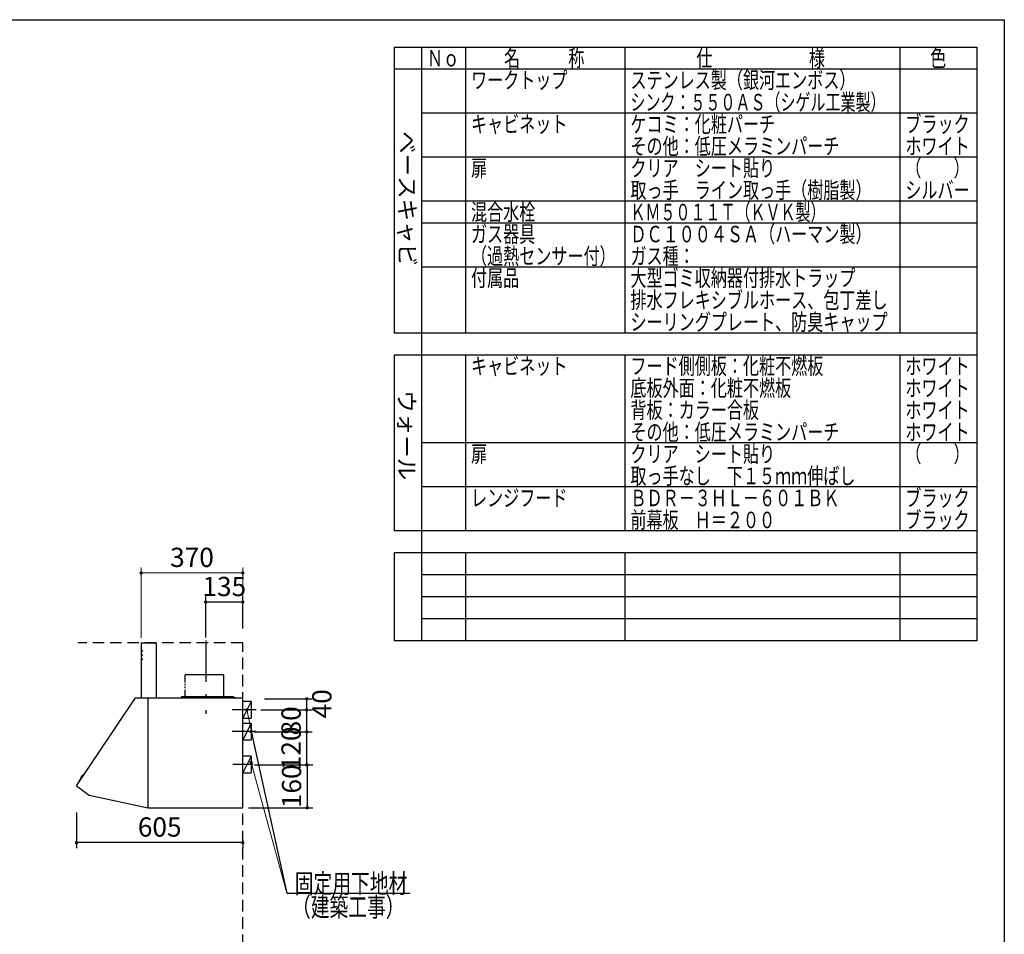
# Model space of a CAD drawing. Units: millimetres. Extents: x 210 to 8110, y 68 to 5608.
# Drawn here: x 4528 to 8110, y 2280 to 5608 of the extents above; entities that cross this region are included whole.
import ezdxf

# ---------------------------------------------------------------- set-up
doc = ezdxf.new("R2010")
doc.units = ezdxf.units.MM
doc.header["$LTSCALE"] = 5
doc.linetypes.add('DASHDOT', pattern=[50.5, 30, -9, 2.5, -9])
doc.linetypes.add('HIDDEN', pattern=[12.6, 8.4, -4.2])
for name, color, linetype, lineweight in [('フード', 251, 'Continuous', 9), ('レイヤ_1', 7, 'Continuous', 9), ('建築', 136, 'Continuous', 9), ('熱源', 214, 'Continuous', 9)]:
    doc.layers.add(name, color=color, linetype=linetype, lineweight=lineweight)
doc.styles.get("Standard").update_dxf_attribs({"font": 'txt', "bigfont": 'bigfont'})
doc.styles.add('T_STANDARD', font='txt', dxfattribs={"height": 10, "bigfont": 'bigfont'})
doc.styles.add('ＭＳ ゴシック', font='txt')
doc.dimstyles.get("Standard").update_dxf_attribs({"dimtxt": 0.18, "dimasz": 0.18, "dimexe": 0.18, "dimexo": 0.0625, "dimgap": 0.09, "dimtad": 0, "dimtih": 1, "dimtoh": 1, "dimdec": 4, "dimzin": 0, "dimdsep": 46, "dimtxsty": 'Standard', "dimcen": 0.09, "dimadec": 0, "dimazin": 0, "dimtfac": 1, "dimtdec": 4, "dimtofl": 0, "dimtmove": 0, "dimatfit": 3, "dimfxl": 1, "dimtolj": 1, "dimtzin": 0, "dimarcsym": 0})

# ---------------------------------------------------------------- blocks, each defined once
blk = doc.blocks.new('_DOT')
at = {"color": 0}
blk.add_line((-0.5, 0), (-1, 0), dxfattribs=at)
at = {"color": 0, "const_width": 0.5}
blk.add_lwpolyline([(-0.25, 0, 1), (0.25, 0, 1)], format="xyb", close=True, dxfattribs=at)
blk = doc.blocks.new('Dim27')
at = {"layer": '熱源', "color": 214, "linetype": 'Continuous', "lineweight": 25}
for p, q in [((5425.9, 1590.1), (5492.8, 1590.1)), ((5472.8, 1040.1), (5472.8, 1590.1)), ((5349, 1040.1), (5492.8, 1040.1))]:
    blk.add_line(p, q, dxfattribs=at)
at = {"layer": '熱源', "color": 214, "linetype": 'Continuous', "lineweight": 25, "xscale": 12, "yscale": 12, "zscale": 12}
for p, rotation in [((5472.8, 1590.1), 89.99999999999991), ((5472.8, 1040.1), 269.9999999999998)]:
    blk.add_blockref('_DOT', p, dxfattribs=dict(at, rotation=rotation))
at = {"layer": '熱源', "color": 214, "linetype": 'Continuous', "lineweight": 9, "insert": (5472.8, 1315.1), "char_height": 70, "width": 2200, "attachment_point": 8, "rotation": 90, "style": 'ＭＳ ゴシック'}
blk.add_mtext('500～550', dxfattribs=at)
blk = doc.blocks.new('Dim28')
at = {"layer": '熱源', "color": 214, "linetype": 'Continuous', "lineweight": 30}
for p, q in [((5290, 1020), (5290, 910)), ((5340, 1020), (5340, 910)), ((5290, 930), (5450, 930))]:
    blk.add_line(p, q, dxfattribs=at)
at = {"layer": '熱源', "color": 214, "linetype": 'Continuous', "lineweight": 30, "xscale": 12, "yscale": 12, "zscale": 12}
for p, rotation in [((5290, 930), 359.9999999999997), ((5340, 930), 179.9999999999995)]:
    blk.add_blockref('_DOT', p, dxfattribs=dict(at, rotation=rotation))
at = {"layer": '熱源', "color": 214, "linetype": 'Continuous', "lineweight": 9, "insert": (5370, 930), "char_height": 80, "width": 647.619, "attachment_point": 7, "style": 'ＭＳ ゴシック'}
blk.add_mtext('50', dxfattribs=at)
blk = doc.blocks.new('Dim54')
at = {"layer": 'フード', "color": 251, "linetype": 'Continuous', "lineweight": 30}
for p, q in [((4735, 2723.5), (4735, 2593.5)), ((5340, 2623.5), (5340, 2593.5)), ((5340, 2613.5), (4735, 2613.5))]:
    blk.add_line(p, q, dxfattribs=at)
at = {"layer": 'フード', "color": 251, "linetype": 'Continuous', "lineweight": 30, "xscale": 12, "yscale": 12, "zscale": 12}
for p, rotation in [((4735, 2613.5), 179.9999999999998), ((5340, 2613.5), 359.9999999999997)]:
    blk.add_blockref('_DOT', p, dxfattribs=dict(at, rotation=rotation))
at = {"layer": 'フード', "color": 251, "linetype": 'Continuous', "lineweight": 9, "insert": (5037.5, 2613.5), "char_height": 70, "width": 883.333, "attachment_point": 8, "style": 'ＭＳ ゴシック'}
blk.add_mtext('605', dxfattribs=at)
blk = doc.blocks.new('Dim55')
at = {"layer": 'フード', "color": 251, "linetype": 'Continuous', "lineweight": 30}
for p, q in [((5380.5, 3016.5), (5592.3, 3016.5)), ((5572.3, 2896.5), (5572.3, 3016.5)), ((5382.3, 2896.5), (5592.3, 2896.5))]:
    blk.add_line(p, q, dxfattribs=at)
at = {"layer": 'フード', "color": 251, "linetype": 'Continuous', "lineweight": 30, "xscale": 12, "yscale": 12, "zscale": 12}
for p, rotation in [((5572.3, 3016.5), 89.99999999999939), ((5572.3, 2896.5), 269.9999999999995)]:
    blk.add_blockref('_DOT', p, dxfattribs=dict(at, rotation=rotation))
at = {"layer": 'フード', "color": 251, "linetype": 'Continuous', "lineweight": 9, "insert": (5572.3, 2956.5), "char_height": 70, "width": 850, "attachment_point": 8, "rotation": 90, "style": 'ＭＳ ゴシック'}
blk.add_mtext('120', dxfattribs=at)
blk = doc.blocks.new('Dim56')
at = {"layer": 'フード', "color": 251, "linetype": 'Continuous', "lineweight": 30}
for p, q in [((5405.9, 3096.5), (5592.3, 3096.5)), ((5572.3, 3016.5), (5572.3, 3096.5)), ((5429.6, 3016.5), (5592.3, 3016.5))]:
    blk.add_line(p, q, dxfattribs=at)
at = {"layer": 'フード', "color": 251, "linetype": 'Continuous', "lineweight": 30, "xscale": 12, "yscale": 12, "zscale": 12}
for p, rotation in [((5572.3, 3096.5), 89.99999999999939), ((5572.3, 3016.5), 269.9999999999995)]:
    blk.add_blockref('_DOT', p, dxfattribs=dict(at, rotation=rotation))
at = {"layer": 'フード', "color": 251, "linetype": 'Continuous', "lineweight": 9, "insert": (5572.3, 3056.5), "char_height": 70, "width": 566.667, "attachment_point": 8, "rotation": 90, "style": 'ＭＳ ゴシック'}
blk.add_mtext('80', dxfattribs=at)
blk = doc.blocks.new('Dim57')
at = {"layer": 'フード', "color": 251, "linetype": 'Continuous', "lineweight": 30}
for p, q in [((5505, 2896.5), (5594, 2896.5)), ((5574, 2896.5), (5574, 2740.5)), ((5360, 2740.5), (5594, 2740.5))]:
    blk.add_line(p, q, dxfattribs=at)
at = {"layer": 'フード', "color": 251, "linetype": 'Continuous', "lineweight": 30, "xscale": 12, "yscale": 12, "zscale": 12}
for p, rotation in [((5574, 2896.5), 89.99999999999949), ((5574, 2740.5), 269.9999999999995)]:
    blk.add_blockref('_DOT', p, dxfattribs=dict(at, rotation=rotation))
at = {"layer": 'フード', "color": 251, "linetype": 'Continuous', "lineweight": 9, "insert": (5574, 2818.5), "char_height": 70, "width": 850, "attachment_point": 8, "rotation": 90, "style": 'ＭＳ ゴシック'}
blk.add_mtext('160', dxfattribs=at)
blk = doc.blocks.new('Dim58')
at = {"layer": 'フード', "color": 251, "linetype": 'Continuous', "lineweight": 30}
for p, q in [((5418.7, 3136.5), (5592.3, 3136.5)), ((5572.3, 3096.5), (5572.3, 3136.5)), ((5456.8, 3096.5), (5592.3, 3096.5))]:
    blk.add_line(p, q, dxfattribs=at)
at = {"layer": 'フード', "color": 251, "linetype": 'Continuous', "lineweight": 30, "xscale": 12, "yscale": 12, "zscale": 12}
for p, rotation in [((5572.3, 3136.5), 89.99999999999949), ((5572.3, 3096.5), 269.9999999999998)]:
    blk.add_blockref('_DOT', p, dxfattribs=dict(at, rotation=rotation))
at = {"layer": 'フード', "color": 251, "linetype": 'Continuous', "lineweight": 9, "insert": (5592.3, 3118.5), "char_height": 70, "width": 566.667, "attachment_point": 2, "rotation": 90, "style": 'ＭＳ ゴシック'}
blk.add_mtext('40', dxfattribs=at)
blk = doc.blocks.new('*G93')
at = {"layer": 'フード', "color": 251, "linetype": 'Continuous', "lineweight": 30}
for p, q in [((4970, 3340), (4970, 3140)), ((4970.5, 3340), (5025, 3340)), ((5025, 3340), (5025, 3140)), ((5129.4, 3224.2), (5129.4, 3196.4)), ((5270.6, 3224.2), (5130.1, 3224.2)), ((5270.6, 3140), (5270.6, 3224.2)), ((5129.4, 3191.7), (5129.4, 3186.2)), ((5129.4, 3181.1), (5129.4, 3175.7)), ((5129.4, 3169.5), (5129.4, 3145)), ((4735.1, 2820.5), (4950, 3140)), ((4950, 3140), (4995, 3140)), ((4995, 3006.3), (4995, 3140)), ((4995, 2841), (4995, 3139.5)), ((4995.5, 3140), (5075, 3140)), ((4995.6, 3140), (5339.5, 3140)), ((5117, 3145), (5117, 3140)), ((5117, 3145), (5306, 3145)), ((5281, 3143.9), (5281, 3142.9)), ((5306.3, 3143.9), (5281, 3143.9)), ((5298.7, 3142.9), (5281, 3142.9)), ((5293, 3145), (5293, 3140)), ((5315, 3140.4), (5294, 3140.4)), ((5294, 3140.4), (5294, 3139.4)), ((5296.6, 3141.5), (5296.5, 3140.4)), ((5296.5, 3140.4), (5303.5, 3140.4)), ((5296.5, 3140.4), (5303.5, 3140.4)), ((5306, 3142.9), (5301.3, 3142.9)), ((5303.5, 3140.4), (5303.4, 3141.5)), ((5306, 3140.4), (5306, 3142.9)), ((5307, 3140.4), (5307, 3143.2)), ((5315, 3140.4), (5315, 3139.4)), ((5325, 3140), (5325, 3139.4)), ((5340, 2740.2), (5340, 3139.5)), ((4995, 2841), (4995, 3102)), ((5340, 2840.5), (5340, 3101.5)), ((4995, 2740), (4995, 3006.3)), ((5340, 2739.5), (5340, 3005.8)), ((4760.9, 2861.6), (4744.8, 2838.6)), ((4744.8, 2837.3), (4746, 2835.9)), ((4750.4, 2846.6), (4750.2, 2846.8)), ((4757.6, 2856.8), (4757.4, 2857)), ((4762.1, 2861.9), (4763.8, 2861.3)), ((4735.2, 2819.6), (4780.7, 2786.3)), ((4780.7, 2786.3), (4995, 2740)), ((4995.6, 2740), (5339.5, 2740))]:
    blk.add_line(p, q, dxfattribs=at)
at = {"layer": 'フード', "color": 251, "linetype": 'DASHDOT', "lineweight": 30}
blk.add_line((5205, 3348.4), (5205, 3082.4), dxfattribs=at)
at = {"layer": 'フード', "color": 251, "linetype": 'HIDDEN', "lineweight": 30}
for p, q in [((4970, 3315), (4975.1, 3308.9)), ((4970, 3300), (4975.1, 3293.9)), ((4970, 3285), (4975.1, 3278.9))]:
    blk.add_line(p, q, dxfattribs=at)
at = {"layer": 'フード', "color": 251, "linetype": 'Continuous', "lineweight": 30}
for centre, radius, start, end in [((4970.5, 3339.5), 0.5, 90, 180), ((4995.5, 3139.5), 0.5, 90, 180), ((5297.9, 3141.4), 1.3, 105.8809, 175), ((5300, 3134), 9, 74.1191, 105.8809), ((5302.1, 3141.4), 1.3, 5, 74.1191), ((5306.3, 3143.2), 0.7, 0, 90), ((5339.5, 3139.5), 0.5, 0, 90), ((5339.5, 3139.5), 0.5, 0, 90), ((4745.6, 2838), 1, 144.8898, 219.8898), ((4761, 2846.8), 11.5, 116.4984, 173.2812), ((4751, 2848), 1.5, 173.2812, 234.5587), ((4756.5, 2855.8), 1.5, 55.2209, 116.4984), ((4761.8, 2861), 1, 69.8898, 144.8898), ((4735.6, 2820.1), 0.6, 143.7074, 233.7074)]:
    blk.add_arc(centre, radius, start, end, dxfattribs=at)
blk = doc.blocks.new('Dim59')
at = {"layer": 'フード', "color": 251, "linetype": 'Continuous', "lineweight": 30}
for p, q in [((5205, 3360), (5205, 3508.5)), ((5340, 3488.5), (5205, 3488.5)), ((5340, 3392.6), (5340, 3508.5))]:
    blk.add_line(p, q, dxfattribs=at)
at = {"layer": 'フード', "color": 251, "linetype": 'Continuous', "lineweight": 30, "xscale": 12, "yscale": 12, "zscale": 12}
for p, rotation in [((5205, 3488.5), 179.9999999999998), ((5340, 3488.5), 359.9999999999997)]:
    blk.add_blockref('_DOT', p, dxfattribs=dict(at, rotation=rotation))
at = {"layer": 'フード', "color": 251, "linetype": 'Continuous', "lineweight": 9, "insert": (5272.5, 3488.5), "char_height": 70, "width": 850, "attachment_point": 8, "style": 'ＭＳ ゴシック'}
blk.add_mtext('135', dxfattribs=at)
blk = doc.blocks.new('Dim60')
at = {"layer": 'フード', "color": 251, "linetype": 'Continuous', "lineweight": 9}
for p, q in [((4970, 3358.1), (4970, 3614.5)), ((4970, 3594.5), (5340, 3594.5)), ((5340, 3392.6), (5340, 3614.5))]:
    blk.add_line(p, q, dxfattribs=at)
at = {"layer": 'フード', "color": 251, "linetype": 'Continuous', "lineweight": 9, "xscale": 12, "yscale": 12, "zscale": 12}
for p, rotation in [((4970, 3594.5), 179.9999999999998), ((5340, 3594.5), 359.9999999999997)]:
    blk.add_blockref('_DOT', p, dxfattribs=dict(at, rotation=rotation))
at = {"layer": 'フード', "color": 251, "linetype": 'Continuous', "lineweight": 9, "insert": (5155, 3594.5), "char_height": 70, "width": 900, "attachment_point": 8, "style": 'ＭＳ ゴシック'}
blk.add_mtext('370', dxfattribs=at)
blk = doc.blocks.new('*G57')
at = {"layer": '熱源', "color": 214, "linetype": 'Continuous', "lineweight": 9}
for p, q in [((5387.911, 1600.094), (5152, 1600.094)), ((5388.227, 1580.094), (5152, 1580.094)), ((5245, 1605.094), (5245, 1575.094)), ((5265, 1605.094), (5245, 1605.094)), ((5265, 1575.094), (5245, 1575.094)), ((5275, 1565.094), (5275, 1545.094)), ((5305, 1545.094), (5275, 1545.094)), ((5280, 1040), (5280, 1545.094)), ((5300, 1040), (5300, 1545.094)), ((5305, 1565.094), (5305, 1545.094))]:
    blk.add_line(p, q, dxfattribs=at)
at = {"layer": '熱源', "color": 214, "linetype": 'DASHDOT', "lineweight": 9}
for p, q in [((5419.172, 1590.094), (5152, 1590.094)), ((5290, 1040), (5290, 1590.094))]:
    blk.add_line(p, q, dxfattribs=at)
at = {"layer": '熱源', "color": 214, "linetype": 'Continuous', "lineweight": 9}
for radius in [40, 10]:
    blk.add_arc((5265, 1565.094), radius, 0, 90, dxfattribs=at)
at = {"layer": '熱源', "color": 214, "linetype": 'Continuous', "lineweight": 25}
dim = blk.add_linear_dim(base=(5472.784, 1590.094), p1=(5329.028, 1040.094), p2=(5405.934, 1590.094), angle=90, text='500～550', dimstyle='Standard', override={"dimscale": 1, "dimtxt": 70, "dimasz": 12, "dimexe": 20, "dimexo": 20, "dimgap": 0, "dimtad": 1, "dimtih": 0, "dimtoh": 0, "dimdec": 2, "dimzin": 8, "dimtxsty": 'ＭＳ ゴシック', "dimblk1": 'DOT', "dimblk2": 'DOT', "dimsah": 1, "dimse1": 0, "dimse2": 0, "dimtix": 0, "dimtofl": 1, "dimtmove": 1, "dimatfit": 2, "dimtzin": 8}, dxfattribs=at)
dim.commit()
dim.dimension.update_dxf_attribs({"geometry": 'Dim27', "text_midpoint": (5472.784, 1315.094), "dimtype": 160})
at = {"layer": '熱源', "color": 214, "linetype": 'Continuous', "lineweight": 30}
dim = blk.add_linear_dim(base=(5340, 930), p1=(5290, 1040), p2=(5340, 1040), dimstyle='Standard', override={"dimscale": 1, "dimtxt": 80, "dimasz": 12, "dimexe": 20, "dimexo": 20, "dimgap": 0, "dimtad": 1, "dimtih": 0, "dimtoh": 0, "dimdec": 2, "dimzin": 8, "dimtxsty": 'ＭＳ ゴシック', "dimblk1": 'DOT', "dimblk2": 'DOT', "dimsah": 1, "dimse1": 0, "dimse2": 0, "dimtix": 0, "dimtofl": 1, "dimtmove": 1, "dimatfit": 2, "dimtzin": 8}, dxfattribs=at)
dim.commit()
dim.dimension.update_dxf_attribs({"geometry": 'Dim28', "text_midpoint": (5410, 930), "dimtype": 160})

msp = doc.modelspace()

# ---------------------------------------------------------------- linework, layer by layer
at = {"layer": 'フード', "color": 251, "linetype": 'Continuous', "lineweight": 30}
for p, q in [((5370, 3126.532), (5340, 3126.532)), ((5370, 3126.532), (5340, 3066.532)), ((5370, 3126.532), (5370, 3066.532)), ((5388, 3096.532), (5301, 3096.532)), ((5340, 3066.532), (5370, 3066.532)), ((5370, 3047.5), (5340, 3047.5)), ((5370, 3047.5), (5340, 2987.5)), ((5370, 3047.5), (5370, 2987.5)), ((5388, 3017.5), (5301, 3017.5)), ((5340, 2987.5), (5370, 2987.5)), ((5370, 2927.5), (5340, 2927.5)), ((5370, 2927.5), (5340, 2867.5)), ((5370, 2927.5), (5370, 2867.5)), ((5377, 2897.5), (5304, 2897.5)), ((5340, 2867.5), (5370, 2867.5))]:
    msp.add_line(p, q, dxfattribs=at)
at = {"layer": 'フード', "color": 251, "linetype": 'Continuous', "lineweight": 9}
for points in [[(5355, 3096.532), (5500, 2430)], [(5370, 2905.5), (5500, 2430)]]:
    msp.add_lwpolyline(points, dxfattribs=at)
at = {"layer": 'フード', "color": 251, "linetype": 'Continuous', "lineweight": 30}
msp.add_lwpolyline([(5370, 3017.5), (5500, 2430), (5949, 2430)], dxfattribs=at)
msp.add_lwpolyline([(5370, 3017.5), (5500, 2430), (5949, 2430)], dxfattribs=at)
at = {"layer": 'レイヤ_1', "color": 7, "linetype": 'Continuous', "lineweight": 30}
for p, q in [((210, 5607.5), (8110, 5607.5)), ((8110, 5607.5), (8110, 67.5)), ((5890, 5507.5), (8010, 5507.5)), ((5890, 5507.5), (5890, 4467.5)), ((5990, 5507.5), (5990, 3347.5)), ((6150, 5507.5), (6150, 4467.5)), ((6730, 5507.5), (6730, 4467.5)), ((7730, 5507.5), (7730, 4467.5)), ((8010, 5507.5), (8010, 3347.5)), ((8010, 5427.5), (5890, 5427.5)), ((8010, 5267.5), (5990, 5267.5)), ((8010, 5107.5), (5990, 5107.5)), ((8010, 4947.5), (5990, 4947.5)), ((8010, 4867.5), (5990, 4867.5)), ((8010, 4707.5), (5990, 4707.5)), ((8010, 4467.5), (5890, 4467.5)), ((8010, 4387.5), (5890, 4387.5)), ((5890, 4387.5), (5890, 3747.5)), ((6150, 4387.5), (6150, 3747.5)), ((6730, 4387.5), (6730, 3747.5)), ((7730, 4387.5), (7730, 3747.5)), ((8010, 4067.5), (5990, 4067.5)), ((8010, 3907.5), (5990, 3907.5)), ((8010, 3747.5), (5890, 3747.5)), ((5890, 3667.5), (5890, 3347.5)), ((8010, 3667.5), (5890, 3667.5)), ((6150, 3667.5), (6150, 3347.5)), ((6730, 3667.5), (6730, 3347.5)), ((7730, 3667.5), (7730, 3347.5)), ((8010, 3587.5), (5990, 3587.5)), ((8010, 3507.5), (5990, 3507.5)), ((8010, 3427.5), (5990, 3427.5)), ((8010, 3347.5), (5890, 3347.5))]:
    msp.add_line(p, q, dxfattribs=at)
at = {"layer": '建築', "color": 136, "linetype": 'HIDDEN', "lineweight": 30}
for p, q in [((5340, 3340), (4740, 3340)), ((5340, 1040), (5340, 3340))]:
    msp.add_line(p, q, dxfattribs=at)

# ---------------------------------------------------------------- block references
for name in ['*G93', '*G57']:
    msp.add_blockref(name, (0, 0))
at = {"layer": 'フード', "color": 251, "linetype": 'Continuous', "lineweight": 9, "xscale": 12, "yscale": 12, "zscale": 12}
for p, rotation in [((5355, 3096.532), 102.2731274394902), ((5370, 2905.5), 105.2907979490988)]:
    msp.add_blockref('_DOT', p, dxfattribs=dict(at, rotation=rotation))
at = {"layer": 'フード', "color": 251, "linetype": 'Continuous', "lineweight": 30, "xscale": 12, "yscale": 12, "zscale": 12, "rotation": 102.4771666420055}
msp.add_blockref('_DOT', (5370, 3017.5), dxfattribs=at)
msp.add_blockref('_DOT', (5370, 3017.5), dxfattribs=at)

# ---------------------------------------------------------------- texts
at = {"layer": 'フード', "color": 251, "linetype": 'Continuous', "lineweight": 9, "char_height": 70, "attachment_point": 7}
for s, insert, width in [('{\\fＭＳ ゴシック;\\W0.714286;固定用下地材}', (5529, 2430), 538.60622), ('{\\fＭＳ ゴシック;\\W0.714286;固定用下地材}', (5529, 2430), 538.60622), ('{\\fＭＳ ゴシック;\\W0.714286;（建築工事）}', (5519, 2344.5), 427.98817)]:
    msp.add_mtext(s, dxfattribs=dict(at, insert=insert, width=width))
at = {"layer": 'レイヤ_1', "color": 7, "linetype": 'Continuous', "lineweight": 9, "char_height": 60, "attachment_point": 7}
for s, insert, width in [('{\\fＭＳ ゴシック;\\W0.714286;Ｎｏ}', (6010, 5437.5), 122.32291), ('{\\fＭＳ ゴシック;\\W0.714286;名\u3000\u3000\u3000称}', (6290, 5437.5), 385.95615), ('{\\fＭＳ ゴシック;\\W0.714286;仕\u3000\u3000\u3000\u3000\u3000\u3000様}', (6990, 5437.5), 625.73339), ('{\\fＭＳ ゴシック;\\W0.714286;色}', (7840, 5437.5), 70.10746), ('{\\fＭＳ ゴシック;\\W0.714286;ワークトップ}', (6170, 5357.5), 460.44533), ('{\\fＭＳ ゴシック;\\W0.714286;ステンレス製（銀河エンボス）}', (6750, 5357.5), 1047.35185), ('{\\fＭＳ ゴシック;\\W0.666667;シンク：５５０ＡＳ（シゲル工業製）}', (6750, 5277.5), 1194.675), ('{\\fＭＳ ゴシック;\\W0.714286;ケコミ：化粧パーチ}', (6750, 5197.5), 697.11885), ('{\\fＭＳ ゴシック;\\W0.714286;ブラック}', (7750, 5197.5), 289.25412), ('{\\fＭＳ ゴシック;\\W0.714286;キャビネット}', (6170, 5197.5), 456.67218), ('{\\fＭＳ ゴシック;\\W0.714286;その他：低圧メラミンパーチ}', (6750, 5117.5), 1012.66326), ('{\\fＭＳ ゴシック;\\W0.714286;ホワイト}', (7750, 5117.5), 298.44355), ('{\\fＭＳ ゴシック;\\W0.714286;扉}', (6170, 5037.5), 71.02031), ('{\\fＭＳ ゴシック;\\W0.714286;クリア\u3000シート貼り}', (6750, 5037.5), 686.04285), ('{\\fＭＳ ゴシック;\\W0.714286;（\u3000\u3000）}', (7750, 5037.5), 208.61837), ('{\\fＭＳ ゴシック;\\W0.714286;取っ手\u3000ライン取っ手（樹脂製）}', (6750, 4957.5), 1127.98759), ('{\\fＭＳ ゴシック;\\W0.714286;シルバー}', (7750, 4957.5), 300.33012), ('{\\fＭＳ ゴシック;\\W0.714286;混合水栓}', (6170, 4877.5), 308.05898), ('{\\fＭＳ ゴシック;\\W0.666667;ＫＭ５０１１Ｔ（ＫＶＫ製）}', (6750, 4877.5), 893.29405), ('{\\fＭＳ ゴシック;\\W0.714286;ガス器具}', (6170, 4797.5), 301.91241), ('{\\fＭＳ ゴシック;\\W0.714286;ＤＣ１００４ＳＡ（ハーマン製）}', (6750, 4797.5), 1115.3293), ('{\\fＭＳ ゴシック;\\W0.714286;ガス種：}', (6750, 4717.5), 269.47554), ('{\\fＭＳ ゴシック;\\W0.714286;付属品}', (6170, 4637.5), 224.92809), ('{\\fＭＳ ゴシック;\\W0.714286;大型ゴミ収納器付排水トラップ}', (6750, 4637.5), 1100.78444), ('{\\fＭＳ ゴシック;\\W0.714286;排水フレキシブルホース、包丁差し}', (6750, 4557.5), 1252.19707), ('{\\fＭＳ ゴシック;\\W0.714286;シーリングプレート、防臭キャップ}', (6750, 4477.5), 1253.10993), ('{\\fＭＳ ゴシック;\\W0.714286;キャビネット}', (6170, 4317.5), 456.67218), ('{\\fＭＳ ゴシック;\\W0.714286;フード側側板：化粧不燃板}', (6750, 4317.5), 931.72323), ('{\\fＭＳ ゴシック;\\W0.714286;ホワイト}', (7750, 4317.5), 298.44355), ('{\\fＭＳ ゴシック;\\W0.714286;底板外面：化粧不燃板}', (6750, 4237.5), 782.74488), ('{\\fＭＳ ゴシック;\\W0.714286;ホワイト}', (7750, 4237.5), 298.44355), ('{\\fＭＳ ゴシック;\\W0.714286;背板：カラー合板}', (6750, 4157.5), 623.90768), ('{\\fＭＳ ゴシック;\\W0.714286;ホワイト}', (7750, 4157.5), 298.44355), ('{\\fＭＳ ゴシック;\\W0.714286;その他：低圧メラミンパーチ}', (6750, 4077.5), 1012.66326), ('{\\fＭＳ ゴシック;\\W0.714286;ホワイト}', (7750, 4077.5), 298.44355), ('{\\fＭＳ ゴシック;\\W0.714286;扉}', (6170, 3997.5), 71.02031), ('{\\fＭＳ ゴシック;\\W0.714286;クリア\u3000シート貼り}', (6750, 3997.5), 686.04285), ('{\\fＭＳ ゴシック;\\W0.714286;（\u3000\u3000）}', (7750, 3997.5), 208.61837), ('{\\fＭＳ ゴシック;\\W0.714286;取っ手なし\u3000下１５ｍｍ伸ばし}', (6750, 3917.5), 1093.66415), ('{\\fＭＳ ゴシック;\\W0.714286;ブラック}', (7750, 3837.5), 289.25412), ('{\\fＭＳ ゴシック;\\W0.714286;レンジフード}', (6170, 3837.5), 450.22132), ('{\\fＭＳ ゴシック;\\W0.714286;ＢＤＲ－３ＨＬ－６０１ＢＫ}', (6750, 3837.5), 1001.89154), ('{\\fＭＳ ゴシック;\\W0.714286;前幕板\u3000Ｈ＝２００}', (6750, 3757.5), 691.27656), ('{\\fＭＳ ゴシック;\\W0.714286;ブラック}', (7750, 3757.5), 289.25412)]:
    msp.add_mtext(s, dxfattribs=dict(at, insert=insert, width=width))
at = {"layer": 'レイヤ_1', "color": 7, "linetype": 'Continuous', "lineweight": 9, "char_height": 60, "attachment_point": 9, "rotation": 270, "style": 'T_STANDARD'}
for s, insert, width in [('{\\f@ＭＳ ゴシック;ベースキャビ}', (5908, 4711), 641.982), ('{\\f@ＭＳ ゴシック;ウォール}', (5906, 3932), 424.5516)]:
    msp.add_mtext(s, dxfattribs=dict(at, insert=insert, width=width))
at = {"layer": '熱源', "color": 214, "linetype": 'Continuous', "lineweight": 9, "insert": (6170, 4717.5), "char_height": 60, "width": 604.18996, "attachment_point": 7}
msp.add_mtext('{\\fＭＳ ゴシック;\\W0.714286;（過熱センサー付）}', dxfattribs=at)

# ---------------------------------------------------------------- dimensions: what is measured, and where the dimension line sits
at = {"layer": 'フード', "color": 251, "linetype": 'Continuous', "lineweight": 9}
dim = msp.add_linear_dim(base=(5340, 3594.5), p1=(4970, 3338.085), p2=(5340, 3372.602), dimstyle='Standard', override={"dimscale": 1, "dimtxt": 70, "dimasz": 12, "dimexe": 20, "dimexo": 20, "dimgap": 0, "dimtad": 1, "dimtih": 0, "dimtoh": 0, "dimdec": 2, "dimzin": 8, "dimtxsty": 'ＭＳ ゴシック', "dimblk1": 'DOT', "dimblk2": 'DOT', "dimsah": 1, "dimse1": 0, "dimse2": 0, "dimtix": 0, "dimtofl": 1, "dimtmove": 1, "dimatfit": 2, "dimtzin": 8}, dxfattribs=at)
dim.commit()
dim.dimension.update_dxf_attribs({"geometry": 'Dim60', "text_midpoint": (5155, 3594.5), "dimtype": 160, "text_rotation": 360})
at = {"layer": 'フード', "color": 251, "linetype": 'Continuous', "lineweight": 30}
for base, p1, p2, angle, override, picture, middle in [((5205, 3488.5), (5340, 3372.602), (5205, 3340), 180, {"dimscale": 1, "dimtxt": 70, "dimasz": 12, "dimexe": 20, "dimexo": 20, "dimgap": 0, "dimtad": 1, "dimtih": 0, "dimtoh": 0, "dimdec": 2, "dimzin": 8, "dimtxsty": 'ＭＳ ゴシック', "dimblk1": 'DOT', "dimblk2": 'DOT', "dimsah": 1, "dimse1": 0, "dimse2": 0, "dimtix": 0, "dimtofl": 1, "dimtmove": 1, "dimatfit": 2, "dimtzin": 8}, 'Dim59', (5272.5, 3488.5)), ((5572.314, 3016.532), (5362.314, 2896.532), (5360.507, 3016.532), 90, {"dimscale": 1, "dimtxt": 70, "dimasz": 12, "dimexe": 20, "dimexo": 20, "dimgap": 0, "dimtad": 1, "dimtih": 0, "dimtoh": 0, "dimdec": 2, "dimzin": 8, "dimtxsty": 'ＭＳ ゴシック', "dimblk1": 'DOT', "dimblk2": 'DOT', "dimsah": 1, "dimse1": 0, "dimse2": 0, "dimtix": 0, "dimtofl": 1, "dimtmove": 1, "dimatfit": 2, "dimtzin": 8}, 'Dim55', (5572.314, 2956.532)), ((5572.314, 3136.532), (5436.801, 3096.532), (5398.654, 3136.532), 90, {"dimscale": 1, "dimtxt": 70, "dimasz": 12, "dimexe": 20, "dimexo": 20, "dimgap": 0, "dimtad": 1, "dimtih": 0, "dimtoh": 0, "dimdec": 2, "dimzin": 8, "dimtxsty": 'ＭＳ ゴシック', "dimblk1": 'DOT', "dimblk2": 'DOT', "dimsah": 1, "dimse1": 0, "dimse2": 0, "dimtix": 0, "dimtofl": 1, "dimtmove": 2, "dimatfit": 2, "dimtzin": 8}, 'Dim58', (5627.347, 3118.5)), ((5572.314, 3096.532), (5409.553, 3016.532), (5385.939, 3096.532), 90, {"dimscale": 1, "dimtxt": 70, "dimasz": 12, "dimexe": 20, "dimexo": 20, "dimgap": 0, "dimtad": 1, "dimtih": 0, "dimtoh": 0, "dimdec": 2, "dimzin": 8, "dimtxsty": 'ＭＳ ゴシック', "dimblk1": 'DOT', "dimblk2": 'DOT', "dimsah": 1, "dimse1": 0, "dimse2": 0, "dimtix": 0, "dimtofl": 1, "dimtmove": 1, "dimatfit": 2, "dimtzin": 8}, 'Dim56', (5572.314, 3056.532))]:
    dim = msp.add_linear_dim(base=base, p1=p1, p2=p2, angle=angle, dimstyle='Standard', override=override, dxfattribs=at)
    dim.commit()
    dim.dimension.update_dxf_attribs({"geometry": picture, "text_midpoint": middle, "dimtype": 160})
dim = msp.add_linear_dim(base=(5574, 2740.5), p1=(5485, 2896.532), p2=(5340, 2740.5), angle=270, text='160', dimstyle='Standard', override={"dimscale": 1, "dimtxt": 70, "dimasz": 12, "dimexe": 20, "dimexo": 20, "dimgap": 0, "dimtad": 1, "dimtih": 0, "dimtoh": 0, "dimdec": 2, "dimzin": 8, "dimtxsty": 'ＭＳ ゴシック', "dimblk1": 'DOT', "dimblk2": 'DOT', "dimsah": 1, "dimse1": 0, "dimse2": 0, "dimtix": 0, "dimtofl": 1, "dimtmove": 1, "dimatfit": 2, "dimtzin": 8}, dxfattribs=at)
dim.commit()
dim.dimension.update_dxf_attribs({"geometry": 'Dim57', "text_midpoint": (5574, 2818.516), "dimtype": 160, "text_rotation": 90})
dim = msp.add_linear_dim(base=(4735, 2613.468), p1=(5340, 2643.468), p2=(4735, 2743.468), angle=180, dimstyle='Standard', override={"dimscale": 1, "dimtxt": 70, "dimasz": 12, "dimexe": 20, "dimexo": 20, "dimgap": 0, "dimtad": 1, "dimtih": 0, "dimtoh": 0, "dimdec": 2, "dimzin": 8, "dimtxsty": 'ＭＳ ゴシック', "dimblk1": 'DOT', "dimblk2": 'DOT', "dimsah": 1, "dimse1": 0, "dimse2": 0, "dimtix": 0, "dimtofl": 1, "dimtmove": 1, "dimatfit": 2, "dimtzin": 8}, dxfattribs=at)
dim.commit()
dim.dimension.update_dxf_attribs({"geometry": 'Dim54', "text_midpoint": (5037.5, 2613.468), "dimtype": 160, "text_rotation": 360})

doc.saveas('drawing.dxf')
